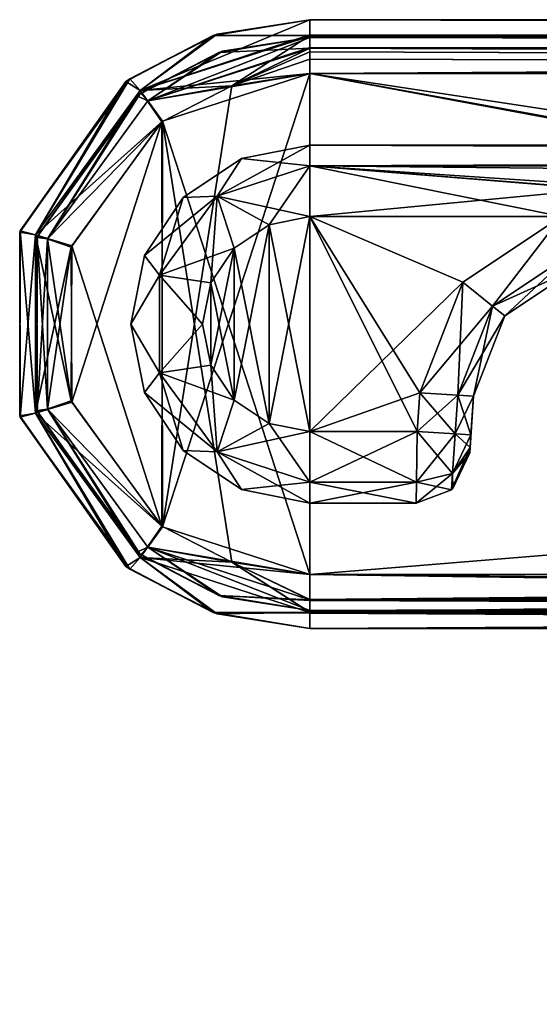
# Model space of a CAD drawing. Units: millimetres. Extents: x -140 to 77, y -38 to 10.
# Drawn here: x -140 to -126, y -27 to 0 of the extents above; entities that cross this region are included whole.
import ezdxf

# ---------------------------------------------------------------- set-up
doc = ezdxf.new("R2010")
doc.units = ezdxf.units.MM
doc.header["$LTSCALE"] = 65.185185
for name, color, linetype in [('186', 7, 'CONTINUOUS'), ('189', 7, 'CONTINUOUS'), ('194', 7, 'CONTINUOUS'), ('195', 7, 'CONTINUOUS'), ('196', 7, 'CONTINUOUS'), ('197', 7, 'CONTINUOUS'), ('204', 7, 'CONTINUOUS'), ('205', 7, 'CONTINUOUS'), ('206', 7, 'CONTINUOUS'), ('228', 7, 'CONTINUOUS'), ('229', 7, 'CONTINUOUS'), ('230', 7, 'CONTINUOUS'), ('252', 7, 'CONTINUOUS'), ('259', 7, 'CONTINUOUS'), ('260', 7, 'CONTINUOUS'), ('261', 7, 'CONTINUOUS'), ('262', 7, 'CONTINUOUS'), ('263', 7, 'CONTINUOUS'), ('264', 7, 'CONTINUOUS'), ('265', 7, 'CONTINUOUS'), ('274', 7, 'CONTINUOUS'), ('283', 7, 'CONTINUOUS'), ('284', 7, 'CONTINUOUS'), ('287', 7, 'CONTINUOUS'), ('288', 7, 'CONTINUOUS'), ('289', 7, 'CONTINUOUS'), ('290', 7, 'CONTINUOUS'), ('292', 7, 'CONTINUOUS'), ('293', 7, 'CONTINUOUS'), ('294', 7, 'CONTINUOUS'), ('295', 7, 'CONTINUOUS'), ('332', 7, 'CONTINUOUS'), ('341', 7, 'CONTINUOUS'), ('342', 7, 'CONTINUOUS'), ('345', 7, 'CONTINUOUS'), ('346', 7, 'CONTINUOUS'), ('347', 7, 'CONTINUOUS'), ('348', 7, 'CONTINUOUS'), ('350', 7, 'CONTINUOUS'), ('351', 7, 'CONTINUOUS'), ('352', 7, 'CONTINUOUS'), ('353', 7, 'CONTINUOUS')]:
    doc.layers.add(name, color=color, linetype=linetype)

msp = doc.modelspace()

# ---------------------------------------------------------------- linework, layer by layer
at = {"layer": '186', "linetype": 'CONTINUOUS'}
for points in [[(-127.541, -11.599, 14), (-127.531, -11.453, 14.354), (-127.436, -10.017, -14.5), (-127.541, -11.599, 14)], [(-127.541, -11.599, -14), (-127.541, -11.599, 14), (-127.436, -10.017, -14.5), (-127.541, -11.599, -14)], [(-127.531, -11.453, -14.353), (-127.541, -11.599, -14), (-127.436, -10.017, -14.5), (-127.531, -11.453, -14.353)], [(-127.531, -11.453, 14.354), (-127.508, -11.099, 14.5), (-127.436, -10.017, -14.5), (-127.531, -11.453, 14.354)], [(-127.508, -11.099, -14.5), (-127.531, -11.453, -14.353), (-127.436, -10.017, -14.5), (-127.508, -11.099, -14.5)], [(-127.508, -11.099, 14.5), (-127.436, -10.017, 14.5), (-127.436, -10.017, -14.5), (-127.508, -11.099, 14.5)]]:
    msp.add_3dface(points, dxfattribs=at)
at = {"layer": '189', "linetype": 'CONTINUOUS'}
for points in [[(-132, -13, 14), (-129.037, -13, 14), (-132, -13, -14), (-132, -13, 14)], [(-132, -13, -14), (-129.037, -13, 14), (-129.037, -13, -14), (-132, -13, -14)]]:
    msp.add_3dface(points, dxfattribs=at)
at = {"layer": '194', "linetype": 'CONTINUOUS'}
for points in [[(-133.141, -5.226, -16), (-132, -11, -16), (-132, -5, -16), (-133.141, -5.226, -16)], [(-132, -11, -16), (-129.004, -11, -16), (-132, -5, -16), (-132, -11, -16)], [(-132, -5, -16), (-129.004, -11, -16), (-128.932, -9.918, -16), (-132, -5, -16)], [(-124.977, -5, -16), (-132, -5, -16), (-127.73, -6.835, -16), (-124.977, -5, -16)], [(-127.73, -6.835, -16), (-132, -5, -16), (-128.932, -9.918, -16), (-127.73, -6.835, -16)], [(-134.119, -5.877, -16), (-133.141, -10.774, -16), (-133.141, -5.226, -16), (-134.119, -5.877, -16)], [(-133.141, -10.774, -16), (-132, -11, -16), (-133.141, -5.226, -16), (-133.141, -10.774, -16)], [(-134.77, -6.849, -16), (-134.119, -10.123, -16), (-134.119, -5.877, -16), (-134.77, -6.849, -16)], [(-134.119, -10.123, -16), (-133.141, -10.774, -16), (-134.119, -5.877, -16), (-134.119, -10.123, -16)], [(-135, -8, -16), (-134.77, -9.151, -16), (-134.77, -6.849, -16), (-135, -8, -16)], [(-134.77, -9.151, -16), (-134.119, -10.123, -16), (-134.77, -6.849, -16), (-134.77, -9.151, -16)]]:
    msp.add_3dface(points, dxfattribs=at)
at = {"layer": '195', "linetype": 'CONTINUOUS'}
for points in [[(-133.141, -5.226, 16), (-132, -5, 16), (-133.141, -10.774, 16), (-133.141, -5.226, 16)], [(-133.141, -10.774, 16), (-132, -5, 16), (-132, -11, 16), (-133.141, -10.774, 16)], [(-132, -5, 16), (-124.977, -5, 16), (-127.73, -6.835, 16), (-132, -5, 16)], [(-132, -11, 16), (-132, -5, 16), (-127.73, -6.835, 16), (-132, -11, 16)], [(-134.119, -5.877, 16), (-133.141, -5.226, 16), (-134.119, -10.123, 16), (-134.119, -5.877, 16)], [(-134.119, -10.123, 16), (-133.141, -5.226, 16), (-133.141, -10.774, 16), (-134.119, -10.123, 16)], [(-134.77, -6.849, 16), (-134.119, -5.877, 16), (-134.77, -9.151, 16), (-134.77, -6.849, 16)], [(-134.77, -9.151, 16), (-134.119, -5.877, 16), (-134.119, -10.123, 16), (-134.77, -9.151, 16)], [(-135, -8, 16), (-134.77, -6.849, 16), (-134.77, -9.151, 16), (-135, -8, 16)], [(-128.932, -9.918, 16), (-132, -11, 16), (-127.73, -6.835, 16), (-128.932, -9.918, 16)], [(-129.004, -11, 16), (-132, -11, 16), (-128.932, -9.918, 16), (-129.004, -11, 16)]]:
    msp.add_3dface(points, dxfattribs=at)
at = {"layer": '196', "linetype": 'CONTINUOUS'}
for points in [[(-132, -3, -14), (-132, -3, 14), (-133.913, -3.381, 14), (-132, -3, -14)], [(-133.913, -3.381, -14), (-132, -3, -14), (-133.913, -3.381, 14), (-133.913, -3.381, -14)], [(-135.536, -4.464, -14), (-133.913, -3.381, -14), (-135.536, -4.464, 14), (-135.536, -4.464, -14)], [(-135.536, -4.464, 14), (-133.913, -3.381, -14), (-133.913, -3.381, 14), (-135.536, -4.464, 14)], [(-136.619, -6.087, -14), (-135.536, -4.464, -14), (-136.619, -6.087, 14), (-136.619, -6.087, -14)], [(-136.619, -6.087, 14), (-135.536, -4.464, -14), (-135.536, -4.464, 14), (-136.619, -6.087, 14)], [(-137, -8, -14), (-136.619, -6.087, -14), (-137, -8, 14), (-137, -8, -14)], [(-137, -8, 14), (-136.619, -6.087, -14), (-136.619, -6.087, 14), (-137, -8, 14)], [(-136.619, -9.913, -14), (-137, -8, -14), (-136.619, -9.913, 14), (-136.619, -9.913, -14)], [(-136.619, -9.913, 14), (-137, -8, -14), (-137, -8, 14), (-136.619, -9.913, 14)], [(-135.536, -11.536, -14), (-136.619, -9.913, -14), (-135.536, -11.536, 14), (-135.536, -11.536, -14)], [(-135.536, -11.536, 14), (-136.619, -9.913, -14), (-136.619, -9.913, 14), (-135.536, -11.536, 14)], [(-133.913, -12.619, -14), (-135.536, -11.536, -14), (-133.913, -12.619, 14), (-133.913, -12.619, -14)], [(-133.913, -12.619, 14), (-135.536, -11.536, -14), (-135.536, -11.536, 14), (-133.913, -12.619, 14)], [(-132, -13, 14), (-132, -13, -14), (-133.913, -12.619, -14), (-132, -13, 14)], [(-132, -13, 14), (-133.913, -12.619, -14), (-133.913, -12.619, 14), (-132, -13, 14)]]:
    msp.add_3dface(points, dxfattribs=at)
at = {"layer": '197', "linetype": 'CONTINUOUS'}
for points in [[(-132, -3, 14), (-132, -3, -14), (9.5, -3, -14), (-132, -3, 14)], [(9.5, -3, 14), (-132, -3, 14), (0, -3, 9), (9.5, -3, 14)], [(-132, -3, 14), (9.5, -3, -14), (-5.284, -3, -7.286), (-132, -3, 14)], [(0, -3, 9), (-132, -3, 14), (-5.284, -3, 7.286), (0, -3, 9)], [(-5.284, -3, 7.286), (-132, -3, 14), (-8.558, -3, 2.783), (-5.284, -3, 7.286)], [(-8.558, -3, 2.783), (-132, -3, 14), (-8.558, -3, -2.783), (-8.558, -3, 2.783)], [(-8.558, -3, -2.783), (-132, -3, 14), (-5.284, -3, -7.286), (-8.558, -3, -2.783)]]:
    msp.add_3dface(points, dxfattribs=at)
at = {"layer": '204', "linetype": 'CONTINUOUS'}
for points in [[(-129.004, -11, -16), (-132, -11, -16), (-132, -12.414, -15.414), (-129.004, -11, -16)], [(-129.004, -11, -16), (-132, -12.414, -15.414), (-129.028, -12.414, -15.414), (-129.004, -11, -16)], [(-132, -13, -14), (-129.037, -13, -14), (-129.028, -12.414, -15.414), (-132, -13, -14)], [(-132, -12.414, -15.414), (-132, -13, -14), (-129.028, -12.414, -15.414), (-132, -12.414, -15.414)]]:
    msp.add_3dface(points, dxfattribs=at)
at = {"layer": '205', "linetype": 'CONTINUOUS'}
for points in [[(-132, -3, -14), (-133.913, -3.381, -14), (-132, -3.586, -15.414), (-132, -3, -14)], [(-133.913, -3.381, -14), (-135.536, -4.464, -14), (-134.595, -4.429, -15.414), (-133.913, -3.381, -14)], [(-132, -3.586, -15.414), (-133.913, -3.381, -14), (-134.595, -4.429, -15.414), (-132, -3.586, -15.414)], [(-132, -5, -16), (-132, -3.586, -15.414), (-134.595, -4.429, -15.414), (-132, -5, -16)], [(-135.536, -4.464, -14), (-136.619, -6.087, -14), (-134.595, -4.429, -15.414), (-135.536, -4.464, -14)], [(-134.595, -4.429, -15.414), (-136.619, -6.087, -14), (-136.198, -6.636, -15.414), (-134.595, -4.429, -15.414)], [(-134.119, -5.877, -16), (-134.595, -4.429, -15.414), (-136.198, -6.636, -15.414), (-134.119, -5.877, -16)], [(-134.119, -5.877, -16), (-133.141, -5.226, -16), (-134.595, -4.429, -15.414), (-134.119, -5.877, -16)], [(-133.141, -5.226, -16), (-132, -5, -16), (-134.595, -4.429, -15.414), (-133.141, -5.226, -16)], [(-134.77, -6.849, -16), (-134.119, -5.877, -16), (-136.198, -6.636, -15.414), (-134.77, -6.849, -16)], [(-136.619, -6.087, -14), (-137, -8, -14), (-136.198, -6.636, -15.414), (-136.619, -6.087, -14)], [(-136.198, -6.636, -15.414), (-137, -8, -14), (-136.198, -9.364, -15.414), (-136.198, -6.636, -15.414)], [(-135, -8, -16), (-134.77, -6.849, -16), (-136.198, -6.636, -15.414), (-135, -8, -16)], [(-135, -8, -16), (-136.198, -6.636, -15.414), (-136.198, -9.364, -15.414), (-135, -8, -16)], [(-137, -8, -14), (-136.619, -9.913, -14), (-136.198, -9.364, -15.414), (-137, -8, -14)], [(-134.77, -9.151, -16), (-135, -8, -16), (-136.198, -9.364, -15.414), (-134.77, -9.151, -16)], [(-134.77, -9.151, -16), (-136.198, -9.364, -15.414), (-134.595, -11.571, -15.414), (-134.77, -9.151, -16)], [(-134.119, -10.123, -16), (-134.77, -9.151, -16), (-134.595, -11.571, -15.414), (-134.119, -10.123, -16)], [(-136.619, -9.913, -14), (-135.536, -11.536, -14), (-136.198, -9.364, -15.414), (-136.619, -9.913, -14)], [(-136.198, -9.364, -15.414), (-135.536, -11.536, -14), (-134.595, -11.571, -15.414), (-136.198, -9.364, -15.414)], [(-133.141, -10.774, -16), (-134.119, -10.123, -16), (-134.595, -11.571, -15.414), (-133.141, -10.774, -16)], [(-132, -12.414, -15.414), (-133.141, -10.774, -16), (-134.595, -11.571, -15.414), (-132, -12.414, -15.414)], [(-132, -11, -16), (-133.141, -10.774, -16), (-132, -12.414, -15.414), (-132, -11, -16)], [(-135.536, -11.536, -14), (-133.913, -12.619, -14), (-134.595, -11.571, -15.414), (-135.536, -11.536, -14)], [(-133.913, -12.619, -14), (-132, -13, -14), (-134.595, -11.571, -15.414), (-133.913, -12.619, -14)], [(-132, -13, -14), (-132, -12.414, -15.414), (-134.595, -11.571, -15.414), (-132, -13, -14)]]:
    msp.add_3dface(points, dxfattribs=at)
at = {"layer": '206', "linetype": 'CONTINUOUS'}
for points in [[(9.5, -3, -14), (-132, -3, -14), (-132, -3.586, -15.414), (9.5, -3, -14)], [(9.5, -3, -14), (-132, -3.586, -15.414), (9.5, -3.586, -15.414), (9.5, -3, -14)], [(-132, -3.586, -15.414), (-132, -5, -16), (-123.986, -4.235, -15.848), (-132, -3.586, -15.414)], [(9.5, -3.586, -15.414), (-132, -3.586, -15.414), (-123.08, -4.177, -15.823), (9.5, -3.586, -15.414)], [(-123.08, -4.177, -15.823), (-132, -3.586, -15.414), (-123.986, -4.235, -15.848), (-123.08, -4.177, -15.823)], [(-132, -5, -16), (-124.977, -5, -16), (-123.986, -4.235, -15.848), (-132, -5, -16)]]:
    msp.add_3dface(points, dxfattribs=at)
at = {"layer": '228', "linetype": 'CONTINUOUS'}
for points in [[(-132, -3, 14), (9.5, -3, 14), (9.5, -3.15, 14.759), (-132, -3, 14)], [(9.5, -3.582, 15.411), (-132, -3, 14), (9.5, -3.15, 14.759), (9.5, -3.582, 15.411)], [(-132, -3, 14), (9.5, -3.582, 15.411), (-132, -3.586, 15.414), (-132, -3, 14)], [(9.5, -3.582, 15.411), (9.5, -5, 16), (-132, -3.586, 15.414), (9.5, -3.582, 15.411)], [(-132, -3.586, 15.414), (9.5, -5, 16), (-123.08, -4.177, 15.823), (-132, -3.586, 15.414)], [(-124.977, -5, 16), (-132, -5, 16), (-132, -3.586, 15.414), (-124.977, -5, 16)], [(-124.977, -5, 16), (-132, -3.586, 15.414), (-123.956, -4.224, 15.843), (-124.977, -5, 16)], [(-123.956, -4.224, 15.843), (-132, -3.586, 15.414), (-123.08, -4.177, 15.823), (-123.956, -4.224, 15.843)]]:
    msp.add_3dface(points, dxfattribs=at)
at = {"layer": '229', "linetype": 'CONTINUOUS'}
for points in [[(-133.913, -3.381, 14), (-132, -3, 14), (-134.595, -4.429, 15.414), (-133.913, -3.381, 14)], [(-132, -3, 14), (-132, -3.586, 15.414), (-134.595, -4.429, 15.414), (-132, -3, 14)], [(-135.536, -4.464, 14), (-133.913, -3.381, 14), (-134.595, -4.429, 15.414), (-135.536, -4.464, 14)], [(-132, -3.586, 15.414), (-133.141, -5.226, 16), (-134.595, -4.429, 15.414), (-132, -3.586, 15.414)], [(-132, -5, 16), (-133.141, -5.226, 16), (-132, -3.586, 15.414), (-132, -5, 16)], [(-136.619, -6.087, 14), (-135.536, -4.464, 14), (-136.198, -6.636, 15.414), (-136.619, -6.087, 14)], [(-134.595, -4.429, 15.414), (-134.77, -6.849, 16), (-136.198, -6.636, 15.414), (-134.595, -4.429, 15.414)], [(-135.536, -4.464, 14), (-134.595, -4.429, 15.414), (-136.198, -6.636, 15.414), (-135.536, -4.464, 14)], [(-134.119, -5.877, 16), (-134.77, -6.849, 16), (-134.595, -4.429, 15.414), (-134.119, -5.877, 16)], [(-133.141, -5.226, 16), (-134.119, -5.877, 16), (-134.595, -4.429, 15.414), (-133.141, -5.226, 16)], [(-137, -8, 14), (-136.619, -6.087, 14), (-136.198, -6.636, 15.414), (-137, -8, 14)], [(-137, -8, 14), (-136.198, -6.636, 15.414), (-136.198, -9.364, 15.414), (-137, -8, 14)], [(-134.77, -6.849, 16), (-135, -8, 16), (-136.198, -6.636, 15.414), (-134.77, -6.849, 16)], [(-136.198, -6.636, 15.414), (-135, -8, 16), (-136.198, -9.364, 15.414), (-136.198, -6.636, 15.414)], [(-136.619, -9.913, 14), (-137, -8, 14), (-136.198, -9.364, 15.414), (-136.619, -9.913, 14)], [(-135, -8, 16), (-134.77, -9.151, 16), (-136.198, -9.364, 15.414), (-135, -8, 16)], [(-134.77, -9.151, 16), (-134.119, -10.123, 16), (-136.198, -9.364, 15.414), (-134.77, -9.151, 16)], [(-136.619, -9.913, 14), (-136.198, -9.364, 15.414), (-134.595, -11.571, 15.414), (-136.619, -9.913, 14)], [(-136.198, -9.364, 15.414), (-134.119, -10.123, 16), (-134.595, -11.571, 15.414), (-136.198, -9.364, 15.414)], [(-135.536, -11.536, 14), (-136.619, -9.913, 14), (-134.595, -11.571, 15.414), (-135.536, -11.536, 14)], [(-134.119, -10.123, 16), (-133.141, -10.774, 16), (-134.595, -11.571, 15.414), (-134.119, -10.123, 16)], [(-133.141, -10.774, 16), (-132, -11, 16), (-134.595, -11.571, 15.414), (-133.141, -10.774, 16)], [(-134.595, -11.571, 15.414), (-132, -11, 16), (-132, -12.414, 15.414), (-134.595, -11.571, 15.414)], [(-133.913, -12.619, 14), (-135.536, -11.536, 14), (-134.595, -11.571, 15.414), (-133.913, -12.619, 14)], [(-133.913, -12.619, 14), (-134.595, -11.571, 15.414), (-132, -12.414, 15.414), (-133.913, -12.619, 14)], [(-132, -13, 14), (-133.913, -12.619, 14), (-132, -12.414, 15.414), (-132, -13, 14)]]:
    msp.add_3dface(points, dxfattribs=at)
at = {"layer": '230', "linetype": 'CONTINUOUS'}
for points in [[(-132, -11, 16), (-129.004, -11, 16), (-129.028, -12.414, 15.414), (-132, -11, 16)], [(-132, -12.414, 15.414), (-132, -11, 16), (-129.028, -12.414, 15.414), (-132, -12.414, 15.414)], [(-129.037, -13, 14), (-132, -13, 14), (-132, -12.414, 15.414), (-129.037, -13, 14)], [(-129.037, -13, 14), (-132, -12.414, 15.414), (-129.028, -12.414, 15.414), (-129.037, -13, 14)]]:
    msp.add_3dface(points, dxfattribs=at)
at = {"layer": '252', "linetype": 'CONTINUOUS'}
for points in [[(-126.561, -7.775, 14.5), (-124.559, -6.441, 14.5), (-126.561, -7.775, -14.5), (-126.561, -7.775, 14.5)], [(-126.561, -7.775, -14.5), (-124.559, -6.441, 14.5), (-124.559, -6.441, -14.5), (-126.561, -7.775, -14.5)], [(-127.436, -10.017, -14.5), (-127.436, -10.017, 14.5), (-126.561, -7.775, 14.5), (-127.436, -10.017, -14.5)], [(-127.436, -10.017, -14.5), (-126.561, -7.775, 14.5), (-126.561, -7.775, -14.5), (-127.436, -10.017, -14.5)]]:
    msp.add_3dface(points, dxfattribs=at)
at = {"layer": '259', "linetype": 'CONTINUOUS'}
for points in [[(-124.977, -5, -16), (-127.73, -6.835, -16), (-126.904, -7.5, -15.561), (-124.977, -5, -16)], [(-124.682, -6.019, -15.561), (-124.977, -5, -16), (-126.904, -7.5, -15.561), (-124.682, -6.019, -15.561)], [(-124.559, -6.441, -14.5), (-124.682, -6.019, -15.561), (-126.904, -7.5, -15.561), (-124.559, -6.441, -14.5)], [(-126.561, -7.775, -14.5), (-124.559, -6.441, -14.5), (-126.904, -7.5, -15.561), (-126.561, -7.775, -14.5)], [(-127.73, -6.835, -16), (-128.932, -9.918, -16), (-126.904, -7.5, -15.561), (-127.73, -6.835, -16)], [(-128.932, -9.918, -16), (-127.874, -9.988, -15.561), (-126.904, -7.5, -15.561), (-128.932, -9.918, -16)], [(-127.874, -9.988, -15.561), (-126.561, -7.775, -14.5), (-126.904, -7.5, -15.561), (-127.874, -9.988, -15.561)], [(-127.436, -10.017, -14.5), (-126.561, -7.775, -14.5), (-127.874, -9.988, -15.561), (-127.436, -10.017, -14.5)]]:
    msp.add_3dface(points, dxfattribs=at)
at = {"layer": '260', "linetype": 'CONTINUOUS'}
for points in [[(-128.932, -9.918, -16), (-129.004, -11, -16), (-127.946, -11.07, -15.561), (-128.932, -9.918, -16)], [(-127.874, -9.988, -15.561), (-128.932, -9.918, -16), (-127.946, -11.07, -15.561), (-127.874, -9.988, -15.561)], [(-127.508, -11.099, -14.5), (-127.874, -9.988, -15.561), (-127.946, -11.07, -15.561), (-127.508, -11.099, -14.5)], [(-127.508, -11.099, -14.5), (-127.436, -10.017, -14.5), (-127.874, -9.988, -15.561), (-127.508, -11.099, -14.5)]]:
    msp.add_3dface(points, dxfattribs=at)
at = {"layer": '261', "linetype": 'CONTINUOUS'}
for points in [[(-129.004, -11, -16), (-129.028, -12.414, -15.414), (-127.946, -11.07, -15.561), (-129.004, -11, -16)], [(-127.946, -11.07, -15.561), (-129.028, -12.414, -15.414), (-128.019, -12.171, -15.105), (-127.946, -11.07, -15.561)], [(-127.508, -11.099, -14.5), (-127.946, -11.07, -15.561), (-128.019, -12.171, -15.105), (-127.508, -11.099, -14.5)], [(-127.531, -11.453, -14.353), (-127.508, -11.099, -14.5), (-128.019, -12.171, -15.105), (-127.531, -11.453, -14.353)], [(-128.013, -12.595, -14), (-127.531, -11.453, -14.353), (-128.049, -12.629, -14), (-128.013, -12.595, -14)], [(-128.049, -12.629, -14), (-127.531, -11.453, -14.353), (-128.019, -12.171, -15.105), (-128.049, -12.629, -14)], [(-127.541, -11.599, -14), (-127.531, -11.453, -14.353), (-128.013, -12.595, -14), (-127.541, -11.599, -14)], [(-129.028, -12.414, -15.414), (-129.037, -13, -14), (-128.019, -12.171, -15.105), (-129.028, -12.414, -15.414)], [(-129.037, -13, -14), (-128.049, -12.629, -14), (-128.019, -12.171, -15.105), (-129.037, -13, -14)]]:
    msp.add_3dface(points, dxfattribs=at)
at = {"layer": '262', "linetype": 'CONTINUOUS'}
for points in [[(-127.541, -11.599, 14), (-127.541, -11.599, -14), (-128.013, -12.595, -14), (-127.541, -11.599, 14)], [(-127.541, -11.599, 14), (-128.013, -12.595, -14), (-128.013, -12.595, 14), (-127.541, -11.599, 14)], [(-129.037, -13, -14), (-129.037, -13, 14), (-128.049, -12.629, 14), (-129.037, -13, -14)], [(-128.049, -12.629, -14), (-129.037, -13, -14), (-128.049, -12.629, 14), (-128.049, -12.629, -14)], [(-128.013, -12.595, -14), (-128.049, -12.629, -14), (-128.013, -12.595, 14), (-128.013, -12.595, -14)], [(-128.013, -12.595, 14), (-128.049, -12.629, -14), (-128.049, -12.629, 14), (-128.013, -12.595, 14)]]:
    msp.add_3dface(points, dxfattribs=at)
at = {"layer": '263', "linetype": 'CONTINUOUS'}
for points in [[(-129.028, -12.414, 15.414), (-129.004, -11, 16), (-128.019, -12.171, 15.104), (-129.028, -12.414, 15.414)], [(-129.004, -11, 16), (-127.946, -11.07, 15.561), (-128.019, -12.171, 15.104), (-129.004, -11, 16)], [(-127.946, -11.07, 15.561), (-127.531, -11.453, 14.354), (-128.019, -12.171, 15.104), (-127.946, -11.07, 15.561)], [(-127.508, -11.099, 14.5), (-127.531, -11.453, 14.354), (-127.946, -11.07, 15.561), (-127.508, -11.099, 14.5)], [(-127.531, -11.453, 14.354), (-127.541, -11.599, 14), (-128.019, -12.171, 15.104), (-127.531, -11.453, 14.354)], [(-127.541, -11.599, 14), (-128.013, -12.595, 14), (-128.019, -12.171, 15.104), (-127.541, -11.599, 14)], [(-128.049, -12.629, 14), (-129.028, -12.414, 15.414), (-128.019, -12.171, 15.104), (-128.049, -12.629, 14)], [(-128.013, -12.595, 14), (-128.049, -12.629, 14), (-128.019, -12.171, 15.104), (-128.013, -12.595, 14)], [(-129.037, -13, 14), (-129.028, -12.414, 15.414), (-128.049, -12.629, 14), (-129.037, -13, 14)]]:
    msp.add_3dface(points, dxfattribs=at)
at = {"layer": '264', "linetype": 'CONTINUOUS'}
for points in [[(-129.004, -11, 16), (-128.932, -9.918, 16), (-127.874, -9.988, 15.561), (-129.004, -11, 16)], [(-127.946, -11.07, 15.561), (-129.004, -11, 16), (-127.874, -9.988, 15.561), (-127.946, -11.07, 15.561)], [(-127.436, -10.017, 14.5), (-127.946, -11.07, 15.561), (-127.874, -9.988, 15.561), (-127.436, -10.017, 14.5)], [(-127.436, -10.017, 14.5), (-127.508, -11.099, 14.5), (-127.946, -11.07, 15.561), (-127.436, -10.017, 14.5)]]:
    msp.add_3dface(points, dxfattribs=at)
at = {"layer": '265', "linetype": 'CONTINUOUS'}
for points in [[(-127.73, -6.835, 16), (-124.977, -5, 16), (-126.904, -7.5, 15.561), (-127.73, -6.835, 16)], [(-124.977, -5, 16), (-124.682, -6.019, 15.561), (-126.904, -7.5, 15.561), (-124.977, -5, 16)], [(-124.682, -6.019, 15.561), (-126.561, -7.775, 14.5), (-126.904, -7.5, 15.561), (-124.682, -6.019, 15.561)], [(-124.559, -6.441, 14.5), (-126.561, -7.775, 14.5), (-124.682, -6.019, 15.561), (-124.559, -6.441, 14.5)], [(-128.932, -9.918, 16), (-127.73, -6.835, 16), (-127.874, -9.988, 15.561), (-128.932, -9.918, 16)], [(-127.874, -9.988, 15.561), (-127.73, -6.835, 16), (-126.904, -7.5, 15.561), (-127.874, -9.988, 15.561)], [(-127.436, -10.017, 14.5), (-127.874, -9.988, 15.561), (-126.904, -7.5, 15.561), (-127.436, -10.017, 14.5)], [(-126.561, -7.775, 14.5), (-127.436, -10.017, 14.5), (-126.904, -7.5, 15.561), (-126.561, -7.775, 14.5)]]:
    msp.add_3dface(points, dxfattribs=at)
at = {"layer": '274', "linetype": 'CONTINUOUS'}
for points in [[(-132, -16, 18), (-132, -16, -18), (-124.446, -16, -3.765), (-132, -16, 18)], [(-132, -16, -18), (-56.959, -16, -18), (-112.816, -16, -12.2), (-132, -16, -18)], [(-124.446, -16, -3.765), (-132, -16, -18), (-122.712, -16, -7.165), (-124.446, -16, -3.765)], [(-122.712, -16, -7.165), (-132, -16, -18), (-120.009, -16, -9.865), (-122.712, -16, -7.165)], [(-120.009, -16, -9.865), (-132, -16, -18), (-116.598, -16, -11.601), (-120.009, -16, -9.865)], [(-116.598, -16, -11.601), (-132, -16, -18), (-112.816, -16, -12.2), (-116.598, -16, -11.601)], [(-56.959, -16, 18), (-132, -16, 18), (-109.033, -16, 11.601), (-56.959, -16, 18)], [(-109.033, -16, 11.601), (-132, -16, 18), (-112.816, -16, 12.2), (-109.033, -16, 11.601)], [(-112.816, -16, 12.2), (-132, -16, 18), (-116.598, -16, 11.601), (-112.816, -16, 12.2)], [(-116.598, -16, 11.601), (-132, -16, 18), (-120.009, -16, 9.865), (-116.598, -16, 11.601)], [(-120.009, -16, 9.865), (-132, -16, 18), (-122.712, -16, 7.165), (-120.009, -16, 9.865)], [(-122.712, -16, 7.165), (-132, -16, 18), (-124.446, -16, 3.765), (-122.712, -16, 7.165)], [(-124.446, -16, 3.765), (-132, -16, 18), (-125.042, -16), (-124.446, -16, 3.765)], [(-125.042, -16), (-132, -16, 18), (-124.446, -16, -3.765), (-125.042, -16)]]:
    msp.add_3dface(points, dxfattribs=at)
at = {"layer": '283', "linetype": 'CONTINUOUS'}
for points in [[(-132, 0, -18), (39, 0, -18), (40, -0.293, -18.707), (-132, 0, -18)], [(-132, -0.281, -18.695), (-132, 0, -18), (40, -0.293, -18.707), (-132, -0.281, -18.695)], [(-132, -0.293, -18.707), (-132, -0.281, -18.695), (40, -0.293, -18.707), (-132, -0.293, -18.707)], [(-132, -0.6, -18.917), (-132, -0.293, -18.707), (40, -1, -19), (-132, -0.6, -18.917)], [(40, -1, -19), (-132, -0.293, -18.707), (40, -0.293, -18.707), (40, -1, -19)], [(40, -1, -19), (39, -1, -19), (-132, -0.6, -18.917), (40, -1, -19)], [(-132, -1, -19), (-132, -0.6, -18.917), (39, -1, -19), (-132, -1, -19)]]:
    msp.add_3dface(points, dxfattribs=at)
at = {"layer": '284', "linetype": 'CONTINUOUS'}
for points in [[(-132, 0, -18), (-132, -0.281, -18.695), (-136.53, -1.765, -18.707), (-132, 0, -18)], [(-134.44, -0.381, -18), (-132, 0, -18), (-136.53, -1.765, -18.707), (-134.44, -0.381, -18)], [(-136.735, -1.552, -18), (-134.44, -0.381, -18), (-136.53, -1.765, -18.707), (-136.735, -1.552, -18)], [(-132, -0.281, -18.695), (-132, -0.293, -18.707), (-136.53, -1.765, -18.707), (-132, -0.281, -18.695)], [(-136.53, -1.765, -18.707), (-132, -0.293, -18.707), (-134.179, -1.348, -19), (-136.53, -1.765, -18.707)], [(-132, -0.293, -18.707), (-132, -0.6, -18.917), (-134.179, -1.348, -19), (-132, -0.293, -18.707)], [(-132, -0.6, -18.917), (-132, -1, -19), (-134.179, -1.348, -19), (-132, -0.6, -18.917)], [(-136.139, -2.354, -19), (-136.53, -1.765, -18.707), (-134.179, -1.348, -19), (-136.139, -2.354, -19)], [(-139.616, -5.552, -18), (-136.735, -1.552, -18), (-139.33, -5.618, -18.707), (-139.616, -5.552, -18)], [(-139.33, -5.618, -18.707), (-136.735, -1.552, -18), (-136.53, -1.765, -18.707), (-139.33, -5.618, -18.707)], [(-139.33, -5.618, -18.707), (-136.53, -1.765, -18.707), (-136.139, -2.354, -19), (-139.33, -5.618, -18.707)], [(-138.663, -5.853, -19), (-139.33, -5.618, -18.707), (-136.139, -2.354, -19), (-138.663, -5.853, -19)], [(-139.627, -10.416, -18), (-139.616, -5.552, -18), (-139.33, -10.382, -18.707), (-139.627, -10.416, -18)], [(-139.33, -10.382, -18.707), (-139.616, -5.552, -18), (-139.33, -5.618, -18.707), (-139.33, -10.382, -18.707)], [(-139.33, -10.382, -18.707), (-139.33, -5.618, -18.707), (-138.663, -5.853, -19), (-139.33, -10.382, -18.707)], [(-138.651, -10.184, -19), (-139.33, -10.382, -18.707), (-138.663, -5.853, -19), (-138.651, -10.184, -19)], [(-136.837, -14.372, -18), (-139.627, -10.416, -18), (-139.33, -10.382, -18.707), (-136.837, -14.372, -18)], [(-136.116, -13.662, -19), (-139.33, -10.382, -18.707), (-138.651, -10.184, -19), (-136.116, -13.662, -19)], [(-136.53, -14.235, -18.707), (-136.837, -14.372, -18), (-139.33, -10.382, -18.707), (-136.53, -14.235, -18.707)], [(-136.53, -14.235, -18.707), (-139.33, -10.382, -18.707), (-136.116, -13.662, -19), (-136.53, -14.235, -18.707)], [(-132, -15, -19), (-136.53, -14.235, -18.707), (-136.116, -13.662, -19), (-132, -15, -19)], [(-134.547, -15.584, -18), (-136.837, -14.372, -18), (-136.53, -14.235, -18.707), (-134.547, -15.584, -18)], [(-132, -15.707, -18.707), (-134.547, -15.584, -18), (-136.53, -14.235, -18.707), (-132, -15.707, -18.707)], [(-132, -15.707, -18.707), (-136.53, -14.235, -18.707), (-132, -15, -19), (-132, -15.707, -18.707)], [(-132, -16, -18), (-134.547, -15.584, -18), (-132, -15.718, -18.697), (-132, -16, -18)], [(-132, -15.718, -18.697), (-134.547, -15.584, -18), (-132, -15.707, -18.707), (-132, -15.718, -18.697)]]:
    msp.add_3dface(points, dxfattribs=at)
at = {"layer": '287', "linetype": 'CONTINUOUS'}
for points in [[(-132, 0, 18), (-134.547, -0.416, 18), (-132, -0.293, 18.708), (-132, 0, 18)], [(-134.547, -0.416, 18), (-136.837, -1.628, 18), (-136.53, -1.765, 18.707), (-134.547, -0.416, 18)], [(-132, -0.293, 18.708), (-134.547, -0.416, 18), (-136.53, -1.765, 18.707), (-132, -0.293, 18.708)], [(-132, -0.293, 18.708), (-136.53, -1.765, 18.707), (-132, -0.305, 18.719), (-132, -0.293, 18.708)], [(-136.53, -1.765, 18.707), (-132, -1, 19), (-132, -0.305, 18.719), (-136.53, -1.765, 18.707)], [(-132, -1, 19), (-136.53, -1.765, 18.707), (-136.116, -2.338, 19), (-132, -1, 19)], [(-136.837, -1.628, 18), (-139.627, -5.584, 18), (-139.33, -5.618, 18.707), (-136.837, -1.628, 18)], [(-136.53, -1.765, 18.707), (-136.837, -1.628, 18), (-139.33, -5.618, 18.707), (-136.53, -1.765, 18.707)], [(-136.53, -1.765, 18.707), (-139.33, -5.618, 18.707), (-136.116, -2.338, 19), (-136.53, -1.765, 18.707)], [(-136.116, -2.338, 19), (-139.33, -5.618, 18.707), (-138.651, -5.816, 19), (-136.116, -2.338, 19)], [(-139.627, -5.584, 18), (-139.616, -10.448, 18), (-139.33, -5.618, 18.707), (-139.627, -5.584, 18)], [(-139.33, -5.618, 18.707), (-139.616, -10.448, 18), (-139.33, -10.382, 18.707), (-139.33, -5.618, 18.707)], [(-139.33, -5.618, 18.707), (-139.33, -10.382, 18.707), (-138.663, -10.147, 19), (-139.33, -5.618, 18.707)], [(-138.651, -5.816, 19), (-139.33, -5.618, 18.707), (-138.663, -10.147, 19), (-138.651, -5.816, 19)], [(-138.663, -10.147, 19), (-139.33, -10.382, 18.707), (-136.139, -13.646, 19), (-138.663, -10.147, 19)], [(-139.616, -10.448, 18), (-136.735, -14.448, 18), (-139.33, -10.382, 18.707), (-139.616, -10.448, 18)], [(-139.33, -10.382, 18.707), (-136.735, -14.448, 18), (-136.53, -14.235, 18.707), (-139.33, -10.382, 18.707)], [(-139.33, -10.382, 18.707), (-136.53, -14.235, 18.707), (-136.139, -13.646, 19), (-139.33, -10.382, 18.707)], [(-136.139, -13.646, 19), (-136.53, -14.235, 18.707), (-134.179, -14.652, 19), (-136.139, -13.646, 19)], [(-136.735, -14.448, 18), (-134.44, -15.619, 18), (-136.53, -14.235, 18.707), (-136.735, -14.448, 18)], [(-134.44, -15.619, 18), (-132, -16, 18), (-136.53, -14.235, 18.707), (-134.44, -15.619, 18)], [(-136.53, -14.235, 18.707), (-132, -16, 18), (-132, -15.707, 18.708), (-136.53, -14.235, 18.707)], [(-136.53, -14.235, 18.707), (-132, -15.707, 18.708), (-134.179, -14.652, 19), (-136.53, -14.235, 18.707)], [(-134.179, -14.652, 19), (-132, -15.707, 18.708), (-132, -15.697, 18.717), (-134.179, -14.652, 19)], [(-132, -15, 19), (-134.179, -14.652, 19), (-132, -15.697, 18.717), (-132, -15, 19)]]:
    msp.add_3dface(points, dxfattribs=at)
at = {"layer": '288', "linetype": 'CONTINUOUS'}
for points in [[(-132, 0, 18), (-132, -0.293, 18.708), (39, 0, 18), (-132, 0, 18)], [(40, 0, 18), (-132, -0.293, 18.708), (40, -0.293, 18.707), (40, 0, 18)], [(-132, -0.293, 18.708), (40, 0, 18), (39, 0, 18), (-132, -0.293, 18.708)], [(-132, -0.293, 18.708), (-132, -0.305, 18.719), (40, -0.293, 18.707), (-132, -0.293, 18.708)], [(-132, -0.305, 18.719), (-132, -1, 19), (40, -0.293, 18.707), (-132, -0.305, 18.719)], [(40, -0.293, 18.707), (-132, -1, 19), (39, -1, 19), (40, -0.293, 18.707)]]:
    msp.add_3dface(points, dxfattribs=at)
at = {"layer": '289', "linetype": 'CONTINUOUS'}
for points in [[(-56.959, -15, -19), (-56.959, -15.697, -18.717), (-132, -15, -19), (-56.959, -15, -19)], [(-56.959, -15.697, -18.717), (-132, -15.707, -18.707), (-132, -15, -19), (-56.959, -15.697, -18.717)], [(-56.959, -15.697, -18.717), (-56.959, -15.919, -18.395), (-132, -15.707, -18.707), (-56.959, -15.697, -18.717)], [(-56.959, -15.919, -18.395), (-132, -15.718, -18.697), (-132, -15.707, -18.707), (-56.959, -15.919, -18.395)], [(-56.959, -16, -18), (-132, -16, -18), (-132, -15.718, -18.697), (-56.959, -16, -18)], [(-56.959, -15.919, -18.395), (-56.959, -16, -18), (-132, -15.718, -18.697), (-56.959, -15.919, -18.395)]]:
    msp.add_3dface(points, dxfattribs=at)
at = {"layer": '290', "linetype": 'CONTINUOUS'}
for points in [[(-56.959, -15.395, 18.919), (-56.959, -15, 19), (-132, -15.697, 18.717), (-56.959, -15.395, 18.919)], [(-56.959, -15, 19), (-132, -15, 19), (-132, -15.697, 18.717), (-56.959, -15, 19)], [(-56.959, -15.717, 18.697), (-56.959, -15.395, 18.919), (-132, -15.707, 18.708), (-56.959, -15.717, 18.697)], [(-132, -15.707, 18.708), (-56.959, -15.395, 18.919), (-132, -15.697, 18.717), (-132, -15.707, 18.708)], [(-132, -16, 18), (-56.959, -15.717, 18.697), (-132, -15.707, 18.708), (-132, -16, 18)], [(-132, -16, 18), (-56.959, -16, 18), (-56.959, -15.717, 18.697), (-132, -16, 18)]]:
    msp.add_3dface(points, dxfattribs=at)
at = {"layer": '292', "linetype": 'CONTINUOUS'}
for points in [[(-132, -1, -19), (-132, -15, -19), (-136.116, -13.662, -19), (-132, -1, -19)], [(-132, -1, -19), (-136.116, -13.662, -19), (-134.179, -1.348, -19), (-132, -1, -19)], [(39, -1, -19), (-56.959, -15, -19), (-132, -15, -19), (39, -1, -19)], [(-132, -1, -19), (39, -1, -19), (-132, -15, -19), (-132, -1, -19)], [(-136.116, -13.662, -19), (-136.139, -2.354, -19), (-134.179, -1.348, -19), (-136.116, -13.662, -19)], [(-138.651, -10.184, -19), (-138.663, -5.853, -19), (-136.139, -2.354, -19), (-138.651, -10.184, -19)], [(-136.116, -13.662, -19), (-138.651, -10.184, -19), (-136.139, -2.354, -19), (-136.116, -13.662, -19)]]:
    msp.add_3dface(points, dxfattribs=at)
at = {"layer": '293', "linetype": 'CONTINUOUS'}
for points in [[(-132, -1, 19), (-136.116, -2.338, 19), (-132, -15, 19), (-132, -1, 19)], [(-56.959, -15, 19), (-52.552, -15.468, 19), (-132, -1, 19), (-56.959, -15, 19)], [(-56.959, -15, 19), (-132, -1, 19), (-132, -15, 19), (-56.959, -15, 19)], [(-52.552, -15.468, 19), (39, -27, 19), (-132, -1, 19), (-52.552, -15.468, 19)], [(-132, -1, 19), (39, -27, 19), (39, -1, 19), (-132, -1, 19)], [(-136.116, -2.338, 19), (-138.651, -5.816, 19), (-136.139, -13.646, 19), (-136.116, -2.338, 19)], [(-136.116, -2.338, 19), (-136.139, -13.646, 19), (-134.179, -14.652, 19), (-136.116, -2.338, 19)], [(-136.116, -2.338, 19), (-134.179, -14.652, 19), (-132, -15, 19), (-136.116, -2.338, 19)], [(-138.651, -5.816, 19), (-138.663, -10.147, 19), (-136.139, -13.646, 19), (-138.651, -5.816, 19)]]:
    msp.add_3dface(points, dxfattribs=at)
at = {"layer": '294', "linetype": 'CONTINUOUS'}
for points in [[(-134.44, -0.381, -18), (-134.547, -0.416, 18), (-132, 0, 18), (-134.44, -0.381, -18)], [(-132, 0, -18), (-134.44, -0.381, -18), (-132, 0, 18), (-132, 0, -18)], [(-136.735, -1.552, -18), (-136.837, -1.628, 18), (-134.547, -0.416, 18), (-136.735, -1.552, -18)], [(-134.44, -0.381, -18), (-136.735, -1.552, -18), (-134.547, -0.416, 18), (-134.44, -0.381, -18)], [(-139.616, -5.552, -18), (-139.627, -5.584, 18), (-136.837, -1.628, 18), (-139.616, -5.552, -18)], [(-136.735, -1.552, -18), (-139.616, -5.552, -18), (-136.837, -1.628, 18), (-136.735, -1.552, -18)], [(-139.616, -5.552, -18), (-139.627, -10.416, -18), (-139.627, -5.584, 18), (-139.616, -5.552, -18)], [(-139.627, -10.416, -18), (-139.616, -10.448, 18), (-139.627, -5.584, 18), (-139.627, -10.416, -18)], [(-139.627, -10.416, -18), (-136.837, -14.372, -18), (-139.616, -10.448, 18), (-139.627, -10.416, -18)], [(-136.837, -14.372, -18), (-136.735, -14.448, 18), (-139.616, -10.448, 18), (-136.837, -14.372, -18)], [(-136.837, -14.372, -18), (-134.547, -15.584, -18), (-136.735, -14.448, 18), (-136.837, -14.372, -18)], [(-134.547, -15.584, -18), (-134.44, -15.619, 18), (-136.735, -14.448, 18), (-134.547, -15.584, -18)], [(-134.547, -15.584, -18), (-132, -16, -18), (-134.44, -15.619, 18), (-134.547, -15.584, -18)], [(-132, -16, -18), (-132, -16, 18), (-134.44, -15.619, 18), (-132, -16, -18)]]:
    msp.add_3dface(points, dxfattribs=at)
at = {"layer": '295', "linetype": 'CONTINUOUS'}
for points in [[(39, 0, -18), (-132, 0, -18), (39, 0, 18), (39, 0, -18)], [(-132, 0, -18), (-132, 0, 18), (39, 0, 18), (-132, 0, -18)]]:
    msp.add_3dface(points, dxfattribs=at)
at = {"layer": '332', "linetype": 'CONTINUOUS'}
for points in [[(-132, -16.5, 18), (-132, -16.5, -18), (-56.959, -16.5, -18), (-132, -16.5, 18)], [(-56.959, -16.5, 18), (-132, -16.5, 18), (-56.959, -16.5, -18), (-56.959, -16.5, 18)]]:
    msp.add_3dface(points, dxfattribs=at)
at = {"layer": '341', "linetype": 'CONTINUOUS'}
for points in [[(-132, 0.5, -18), (39, 0.5, -18), (40, 0.061, -19.06), (-132, 0.5, -18)], [(-132, 0.079, -19.042), (-132, 0.5, -18), (40, 0.061, -19.06), (-132, 0.079, -19.042)], [(-132, 0.061, -19.06), (-132, 0.079, -19.042), (40, 0.061, -19.06), (-132, 0.061, -19.06)], [(-132, -0.4, -19.375), (-132, 0.061, -19.06), (40, -1, -19.5), (-132, -0.4, -19.375)], [(40, -1, -19.5), (-132, 0.061, -19.06), (40, 0.061, -19.06), (40, -1, -19.5)], [(40, -1, -19.5), (39, -1, -19.5), (-132, -0.4, -19.375), (40, -1, -19.5)], [(-132, -1, -19.5), (-132, -0.4, -19.375), (39, -1, -19.5), (-132, -1, -19.5)]]:
    msp.add_3dface(points, dxfattribs=at)
at = {"layer": '342', "linetype": 'CONTINUOUS'}
for points in [[(-132, 0.5, -18), (-132, 0.079, -19.042), (-136.738, -1.479, -19.061), (-132, 0.5, -18)], [(-134.593, 0.095, -18), (-132, 0.5, -18), (-136.738, -1.479, -19.061), (-134.593, 0.095, -18)], [(-137.031, -1.149, -18), (-134.593, 0.095, -18), (-136.738, -1.479, -19.061), (-137.031, -1.149, -18)], [(-132, 0.079, -19.042), (-132, 0.061, -19.06), (-136.738, -1.479, -19.061), (-132, 0.079, -19.042)], [(-136.738, -1.479, -19.061), (-132, 0.061, -19.06), (-134.179, -1.348, -19.5), (-136.738, -1.479, -19.061)], [(-132, 0.061, -19.06), (-132, -0.4, -19.375), (-134.179, -1.348, -19.5), (-132, 0.061, -19.06)], [(-132, -0.4, -19.375), (-132, -1, -19.5), (-134.179, -1.348, -19.5), (-132, -0.4, -19.375)], [(-140.092, -5.399, -18), (-137.031, -1.149, -18), (-139.666, -5.509, -19.061), (-140.092, -5.399, -18)], [(-139.666, -5.509, -19.061), (-137.031, -1.149, -18), (-136.738, -1.479, -19.061), (-139.666, -5.509, -19.061)], [(-136.138, -2.354, -19.5), (-136.738, -1.479, -19.061), (-134.179, -1.348, -19.5), (-136.138, -2.354, -19.5)], [(-139.666, -5.509, -19.061), (-136.738, -1.479, -19.061), (-136.138, -2.354, -19.5), (-139.666, -5.509, -19.061)], [(-138.663, -5.853, -19.5), (-139.666, -5.509, -19.061), (-136.138, -2.354, -19.5), (-138.663, -5.853, -19.5)], [(-140.103, -10.567, -18), (-140.092, -5.399, -18), (-139.666, -10.491, -19.061), (-140.103, -10.567, -18)], [(-139.666, -10.491, -19.061), (-140.092, -5.399, -18), (-139.666, -5.509, -19.061), (-139.666, -10.491, -19.061)], [(-139.666, -10.491, -19.061), (-139.666, -5.509, -19.061), (-138.663, -5.853, -19.5), (-139.666, -10.491, -19.061)], [(-138.65, -10.184, -19.5), (-139.666, -10.491, -19.061), (-138.663, -5.853, -19.5), (-138.65, -10.184, -19.5)], [(-136.116, -13.662, -19.5), (-139.666, -10.491, -19.061), (-138.65, -10.184, -19.5), (-136.116, -13.662, -19.5)], [(-137.139, -14.77, -18), (-140.103, -10.567, -18), (-139.666, -10.491, -19.061), (-137.139, -14.77, -18)], [(-136.738, -14.521, -19.061), (-137.139, -14.77, -18), (-139.666, -10.491, -19.061), (-136.738, -14.521, -19.061)], [(-136.738, -14.521, -19.061), (-139.666, -10.491, -19.061), (-136.116, -13.662, -19.5), (-136.738, -14.521, -19.061)], [(-132, -15, -19.5), (-136.738, -14.521, -19.061), (-136.116, -13.662, -19.5), (-132, -15, -19.5)], [(-134.707, -16.058, -18), (-137.139, -14.77, -18), (-136.738, -14.521, -19.061), (-134.707, -16.058, -18)], [(-132, -16.061, -19.06), (-134.707, -16.058, -18), (-136.738, -14.521, -19.061), (-132, -16.061, -19.06)], [(-132, -16.061, -19.06), (-136.738, -14.521, -19.061), (-132, -15, -19.5), (-132, -16.061, -19.06)], [(-132, -16.5, -18), (-134.707, -16.058, -18), (-132, -16.077, -19.045), (-132, -16.5, -18)], [(-132, -16.077, -19.045), (-134.707, -16.058, -18), (-132, -16.061, -19.06), (-132, -16.077, -19.045)]]:
    msp.add_3dface(points, dxfattribs=at)
at = {"layer": '345', "linetype": 'CONTINUOUS'}
for points in [[(-132, 0.5, 18), (-134.707, 0.058, 18), (-132, 0.06, 19.061), (-132, 0.5, 18)], [(-134.707, 0.058, 18), (-137.139, -1.23, 18), (-136.738, -1.479, 19.061), (-134.707, 0.058, 18)], [(-132, 0.06, 19.061), (-134.707, 0.058, 18), (-136.738, -1.479, 19.061), (-132, 0.06, 19.061)], [(-132, 0.06, 19.061), (-136.738, -1.479, 19.061), (-132, 0.043, 19.078), (-132, 0.06, 19.061)], [(-136.738, -1.479, 19.061), (-132, -1, 19.5), (-132, 0.043, 19.078), (-136.738, -1.479, 19.061)], [(-132, -1, 19.5), (-136.738, -1.479, 19.061), (-136.116, -2.338, 19.5), (-132, -1, 19.5)], [(-137.139, -1.23, 18), (-140.103, -5.433, 18), (-139.666, -5.509, 19.061), (-137.139, -1.23, 18)], [(-136.738, -1.479, 19.061), (-137.139, -1.23, 18), (-139.666, -5.509, 19.061), (-136.738, -1.479, 19.061)], [(-136.738, -1.479, 19.061), (-139.666, -5.509, 19.061), (-136.116, -2.338, 19.5), (-136.738, -1.479, 19.061)], [(-136.116, -2.338, 19.5), (-139.666, -5.509, 19.061), (-138.65, -5.816, 19.5), (-136.116, -2.338, 19.5)], [(-140.103, -5.433, 18), (-140.092, -10.601, 18), (-139.666, -5.509, 19.061), (-140.103, -5.433, 18)], [(-139.666, -5.509, 19.061), (-140.092, -10.601, 18), (-139.666, -10.491, 19.061), (-139.666, -5.509, 19.061)], [(-139.666, -5.509, 19.061), (-139.666, -10.491, 19.061), (-138.663, -10.147, 19.5), (-139.666, -5.509, 19.061)], [(-138.65, -5.816, 19.5), (-139.666, -5.509, 19.061), (-138.663, -10.147, 19.5), (-138.65, -5.816, 19.5)], [(-138.663, -10.147, 19.5), (-139.666, -10.491, 19.061), (-136.138, -13.646, 19.5), (-138.663, -10.147, 19.5)], [(-140.092, -10.601, 18), (-137.031, -14.851, 18), (-139.666, -10.491, 19.061), (-140.092, -10.601, 18)], [(-139.666, -10.491, 19.061), (-137.031, -14.851, 18), (-136.738, -14.521, 19.061), (-139.666, -10.491, 19.061)], [(-139.666, -10.491, 19.061), (-136.738, -14.521, 19.061), (-136.138, -13.646, 19.5), (-139.666, -10.491, 19.061)], [(-136.138, -13.646, 19.5), (-136.738, -14.521, 19.061), (-134.179, -14.652, 19.5), (-136.138, -13.646, 19.5)], [(-137.031, -14.851, 18), (-134.593, -16.095, 18), (-136.738, -14.521, 19.061), (-137.031, -14.851, 18)], [(-136.738, -14.521, 19.061), (-134.593, -16.095, 18), (-132, -16.06, 19.061), (-136.738, -14.521, 19.061)], [(-136.738, -14.521, 19.061), (-132, -16.06, 19.061), (-134.179, -14.652, 19.5), (-136.738, -14.521, 19.061)], [(-134.179, -14.652, 19.5), (-132, -16.06, 19.061), (-132, -16.045, 19.076), (-134.179, -14.652, 19.5)], [(-132, -15, 19.5), (-134.179, -14.652, 19.5), (-132, -16.045, 19.076), (-132, -15, 19.5)], [(-134.593, -16.095, 18), (-132, -16.5, 18), (-132, -16.06, 19.061), (-134.593, -16.095, 18)]]:
    msp.add_3dface(points, dxfattribs=at)
at = {"layer": '346', "linetype": 'CONTINUOUS'}
for points in [[(-132, 0.5, 18), (-132, 0.06, 19.061), (39, 0.5, 18), (-132, 0.5, 18)], [(39, 0.5, 18), (-132, 0.06, 19.061), (40, 0.5, 18), (39, 0.5, 18)], [(40, 0.5, 18), (-132, 0.06, 19.061), (40, 0.06, 19.061), (40, 0.5, 18)], [(-132, 0.06, 19.061), (-132, 0.043, 19.078), (40, 0.06, 19.061), (-132, 0.06, 19.061)], [(-132, 0.043, 19.078), (-132, -1, 19.5), (40, 0.06, 19.061), (-132, 0.043, 19.078)], [(-132, -1, 19.5), (39, -1, 19.5), (40, 0.06, 19.061), (-132, -1, 19.5)]]:
    msp.add_3dface(points, dxfattribs=at)
at = {"layer": '347', "linetype": 'CONTINUOUS'}
for points in [[(-56.959, -15, -19.5), (-56.959, -16.045, -19.076), (-132, -15, -19.5), (-56.959, -15, -19.5)], [(-56.959, -16.045, -19.076), (-132, -16.061, -19.06), (-132, -15, -19.5), (-56.959, -16.045, -19.076)], [(-56.959, -16.045, -19.076), (-56.959, -16.378, -18.592), (-132, -16.061, -19.06), (-56.959, -16.045, -19.076)], [(-56.959, -16.378, -18.592), (-132, -16.077, -19.045), (-132, -16.061, -19.06), (-56.959, -16.378, -18.592)], [(-56.959, -16.5, -18), (-132, -16.5, -18), (-132, -16.077, -19.045), (-56.959, -16.5, -18)], [(-56.959, -16.378, -18.592), (-56.959, -16.5, -18), (-132, -16.077, -19.045), (-56.959, -16.378, -18.592)]]:
    msp.add_3dface(points, dxfattribs=at)
at = {"layer": '348', "linetype": 'CONTINUOUS'}
for points in [[(-56.959, -15.592, 19.378), (-56.959, -15, 19.5), (-132, -16.045, 19.076), (-56.959, -15.592, 19.378)], [(-56.959, -15, 19.5), (-132, -15, 19.5), (-132, -16.045, 19.076), (-56.959, -15, 19.5)], [(-56.959, -16.076, 19.045), (-56.959, -15.592, 19.378), (-132, -16.06, 19.061), (-56.959, -16.076, 19.045)], [(-132, -16.06, 19.061), (-56.959, -15.592, 19.378), (-132, -16.045, 19.076), (-132, -16.06, 19.061)], [(-132, -16.5, 18), (-56.959, -16.076, 19.045), (-132, -16.06, 19.061), (-132, -16.5, 18)], [(-132, -16.5, 18), (-56.959, -16.5, 18), (-56.959, -16.076, 19.045), (-132, -16.5, 18)]]:
    msp.add_3dface(points, dxfattribs=at)
at = {"layer": '350', "linetype": 'CONTINUOUS'}
for points in [[(-132, -1, -19.5), (-132, -15, -19.5), (-136.116, -13.662, -19.5), (-132, -1, -19.5)], [(-132, -1, -19.5), (-136.116, -13.662, -19.5), (-134.179, -1.348, -19.5), (-132, -1, -19.5)], [(39, -1, -19.5), (-56.959, -15, -19.5), (-132, -15, -19.5), (39, -1, -19.5)], [(-132, -1, -19.5), (39, -1, -19.5), (-132, -15, -19.5), (-132, -1, -19.5)], [(-136.116, -13.662, -19.5), (-136.138, -2.354, -19.5), (-134.179, -1.348, -19.5), (-136.116, -13.662, -19.5)], [(-138.65, -10.184, -19.5), (-138.663, -5.853, -19.5), (-136.138, -2.354, -19.5), (-138.65, -10.184, -19.5)], [(-136.116, -13.662, -19.5), (-138.65, -10.184, -19.5), (-136.138, -2.354, -19.5), (-136.116, -13.662, -19.5)]]:
    msp.add_3dface(points, dxfattribs=at)
at = {"layer": '351', "linetype": 'CONTINUOUS'}
for points in [[(-132, -1, 19.5), (-136.116, -2.338, 19.5), (-132, -15, 19.5), (-132, -1, 19.5)], [(-56.959, -15, 19.5), (-52.553, -15.468, 19.5), (-132, -1, 19.5), (-56.959, -15, 19.5)], [(-56.959, -15, 19.5), (-132, -1, 19.5), (-132, -15, 19.5), (-56.959, -15, 19.5)], [(-52.553, -15.468, 19.5), (39, -27, 19.5), (-132, -1, 19.5), (-52.553, -15.468, 19.5)], [(-132, -1, 19.5), (39, -27, 19.5), (39, -1, 19.5), (-132, -1, 19.5)], [(-136.116, -2.338, 19.5), (-138.65, -5.816, 19.5), (-136.138, -13.646, 19.5), (-136.116, -2.338, 19.5)], [(-136.116, -2.338, 19.5), (-136.138, -13.646, 19.5), (-134.179, -14.652, 19.5), (-136.116, -2.338, 19.5)], [(-136.116, -2.338, 19.5), (-134.179, -14.652, 19.5), (-132, -15, 19.5), (-136.116, -2.338, 19.5)], [(-138.65, -5.816, 19.5), (-138.663, -10.147, 19.5), (-136.138, -13.646, 19.5), (-138.65, -5.816, 19.5)]]:
    msp.add_3dface(points, dxfattribs=at)
at = {"layer": '352', "linetype": 'CONTINUOUS'}
for points in [[(-134.593, 0.095, -18), (-134.707, 0.058, 18), (-132, 0.5, 18), (-134.593, 0.095, -18)], [(-132, 0.5, -18), (-134.593, 0.095, -18), (-132, 0.5, 18), (-132, 0.5, -18)], [(-137.031, -1.149, -18), (-137.139, -1.23, 18), (-134.707, 0.058, 18), (-137.031, -1.149, -18)], [(-134.593, 0.095, -18), (-137.031, -1.149, -18), (-134.707, 0.058, 18), (-134.593, 0.095, -18)], [(-140.092, -5.399, -18), (-140.103, -5.433, 18), (-137.139, -1.23, 18), (-140.092, -5.399, -18)], [(-137.031, -1.149, -18), (-140.092, -5.399, -18), (-137.139, -1.23, 18), (-137.031, -1.149, -18)], [(-140.092, -5.399, -18), (-140.103, -10.567, -18), (-140.103, -5.433, 18), (-140.092, -5.399, -18)], [(-140.103, -10.567, -18), (-140.092, -10.601, 18), (-140.103, -5.433, 18), (-140.103, -10.567, -18)], [(-140.103, -10.567, -18), (-137.139, -14.77, -18), (-140.092, -10.601, 18), (-140.103, -10.567, -18)], [(-137.139, -14.77, -18), (-137.031, -14.851, 18), (-140.092, -10.601, 18), (-137.139, -14.77, -18)], [(-137.139, -14.77, -18), (-134.707, -16.058, -18), (-137.031, -14.851, 18), (-137.139, -14.77, -18)], [(-134.707, -16.058, -18), (-134.593, -16.095, 18), (-137.031, -14.851, 18), (-134.707, -16.058, -18)], [(-134.707, -16.058, -18), (-132, -16.5, -18), (-134.593, -16.095, 18), (-134.707, -16.058, -18)], [(-132, -16.5, -18), (-132, -16.5, 18), (-134.593, -16.095, 18), (-132, -16.5, -18)]]:
    msp.add_3dface(points, dxfattribs=at)
at = {"layer": '353', "linetype": 'CONTINUOUS'}
for points in [[(39, 0.5, -18), (-132, 0.5, -18), (39, 0.5, 18), (39, 0.5, -18)], [(-132, 0.5, -18), (-132, 0.5, 18), (39, 0.5, 18), (-132, 0.5, -18)]]:
    msp.add_3dface(points, dxfattribs=at)

doc.saveas('drawing.dxf')
